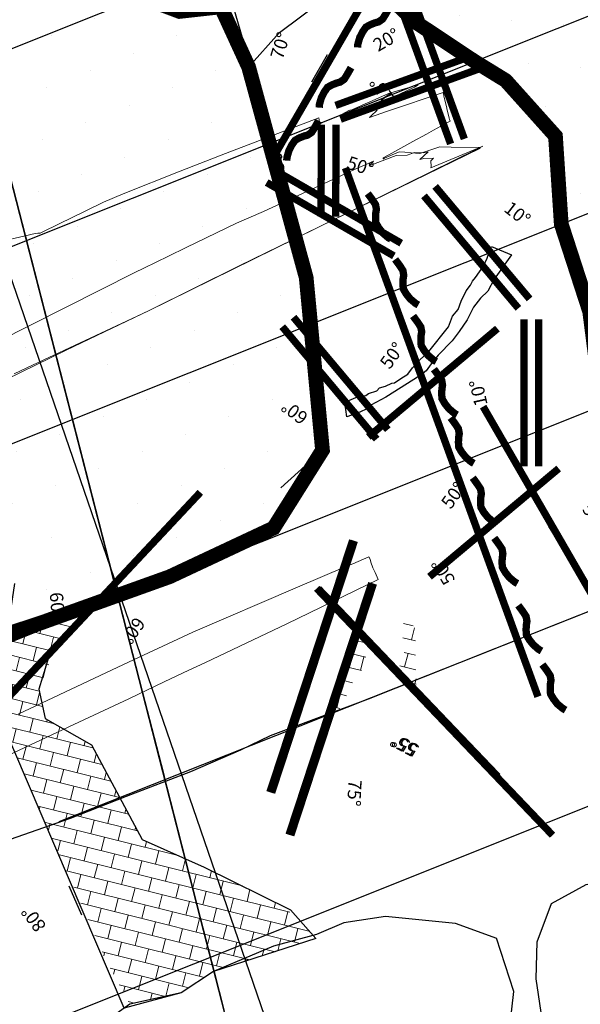
# Model space of a CAD drawing. Units: metres. Extents: x 373058 to 376642, y 653953 to 657537.
# Drawn here: x 374857 to 374865, y 655732 to 655745 of the extents above; entities that cross this region are included whole.
import ezdxf
from ezdxf.enums import TextEntityAlignment as Align

# ---------------------------------------------------------------- set-up
doc = ezdxf.new("R2010")
doc.units = ezdxf.units.M
for name, pattern in [('CONTINUOUS-0-5-0-0-1', [0]), ('CONTINUOUS-0-7-1-1-1', [0]), ('DASHED2', [0.375, 0.25, -0.125])]:
    doc.linetypes.add(name, pattern=pattern)
for name, color, linetype in [('01-Enero 2016', 50, 'Continuous'), ('BOCA CHIMENEO', 50, 'Continuous'), ('CA 1792-E5-1-LT', 5, 'Continuous'), ('CA 1792-E5-1-TP', 5, 'Continuous'), ('CA-E4-3-LT', 5, 'Continuous'), ('Camaras_1792', 106, 'Continuous'), ('Corte', 7, 'Continuous'), ('Ge-Buz', 250, 'Continuous'), ('Ge-Kgc', 141, 'Continuous'), ('Ge-Tad', 3, 'Continuous'), ('paneleo secundario', 7, 'Continuous'), ('VE-1797-810NE-LT', 5, 'Continuous')]:
    doc.layers.add(name, color=color, linetype=linetype)
doc.layers.add('Fa-Map', color=172, linetype='Continuous', lineweight=0)
doc.styles.add('ROMANS', font='romans.shx')

# ---------------------------------------------------------------- blocks, each defined once
blk = doc.blocks.new('Buz')
at = {"layer": 'Ge-Buz'}
blk.add_lwpolyline([(0, 0, 0, 0, 0), (0, 1.118, 1.25, 0, 0), (0, 2.386, 0, 0, 0)], format="xyseb", dxfattribs=at)
blk.add_lwpolyline([(-1.193, 0), (1.193, 0)], dxfattribs=at)
at = {"layer": 'Ge-Buz', "ltscale": 0.5, "style": 'ROMANS'}
blk.add_attdef('BUZ', text='', height=1, dxfattribs=at).set_placement((0, 3.446), align=Align.MIDDLE_CENTER)

msp = doc.modelspace()

# ---------------------------------------------------------------- hatches: boundary and pattern name
h = msp.add_hatch()
h.set_pattern_fill('DOTS', color=1, scale=0.4)
h.set_pattern_definition([(291.9378, (374823.76564, 655800), (0.7076376, -0.057274), [0, -0.635])])
h.paths.add_polyline_path([(374869.008, 655751.804), (374861.53, 655749.047), (374862.55, 655746.896), (374861.713, 655746.092), (374861.889, 655745.416), (374862.463, 655744.875), (374863.253, 655744.35), (374863.679, 655744.088), (374864.357, 655743.331), (374864.436, 655742.131), (374864.823, 655740.938), (374864.978, 655739.727), (374870.553, 655741.843), (374871.804, 655742.378), (374870.686, 655744.58), (374870.106, 655747.117), (374869.063, 655749.428)])
h = msp.add_hatch()
h.set_pattern_fill('DOTS', color=1, scale=0.4)
h.set_pattern_definition([(21.8002, (374800.3603, 655708.84976), (0.058973, 0.707498), [0, -0.635])])
h.paths.add_polyline_path([(374856.882, 655747.188), (374849.759, 655744.298), (374849.469, 655743.356), (374850.557, 655739.711), (374851.224, 655738.322), (374852.34, 655736.369), (374853.208, 655735.567), (374854.874, 655735.859), (374860.404, 655737.936), (374861.185, 655739.052), (374860.963, 655741.403), (374859.802, 655745.091), (374858.847, 655745.201), (374858.378, 655745.948)])
at = {"layer": 'Ge-Kgc', "lineweight": 5}
h = msp.add_hatch(dxfattribs=at)
h.set_pattern_fill('BRICK', color=4, scale=0.03, angle=346)
h.paths.add_polyline_path([(374856.79, 655735.403), (374856.844, 655736.064), (374856.704, 655736.164), (374855.481, 655735.76), (374854.635, 655735.43), (374854.133, 655735.402), (374853.235, 655735.572), (374850.771, 655731.853), (374851.293, 655732.073), (374851.896, 655732.145), (374852.111, 655732.26), (374852.498, 655732.245), (374852.713, 655732.217), (374853.272, 655732.36), (374855.261, 655732.183), (374853.269, 655732.719), (374852.899, 655732.761), (374852.713, 655733.277), (374852.849, 655733.535), (374852.986, 655733.793), (374853.53, 655734.308), (374853.975, 655734.423), (374854.42, 655734.538), (374854.907, 655734.552), (374855.739, 655734.466), (374856.446, 655734.903)])
h.paths.add_polyline_path([(374857.408, 655735.398), (374857.324, 655735.794), (374857.558, 655736.382), (374858.112, 655736.97), (374856.909, 655736.655), (374856.879, 655736.039), (374856.844, 655736.064), (374856.79, 655735.403), (374858.221, 655732.131), (374858.56, 655731.504), (374859.26, 655731.659), (374859.701, 655731.949), (374861.096, 655732.399), (374860.666, 655732.832), (374859.576, 655733.373), (374858.728, 655733.747), (374858.038, 655735.037)])
h = msp.add_hatch(dxfattribs=at)
h.set_pattern_fill('BRICK', color=4, scale=0.03, angle=346)
h.set_pattern_definition([(346, (-0.02377, 0.00565), (0.04608612111, 0.184841335856), []), (76, (-0.02377, 0.00565), (-0.36968267171, 0.09217224222), [0.1905, -0.1905]), (76, (0.16107, -0.04044), (-0.36968267171, 0.09217224222), [-0.1905, 0.1905])])
h.paths.add_polyline_path([(374861.824, 655736.364), (374861.653, 655736.566), (374861.275, 655735.348), (374861.468, 655735.595), (374861.561, 655735.834), (374861.714, 655736.048)])
h.paths.add_polyline_path([(374862.301, 655736.861), (374862.278, 655736.514), (374862.301, 655736.244), (374862.271, 655736.18), (374862.445, 655736.353), (374862.44, 655736.406), (374862.479, 655736.56)])
h.paths.add_polyline_path([(374862.456, 655736.221), (374862.445, 655736.353), (374862.271, 655736.18), (374862.197, 655736.026), (374862.461, 655735.758)])
at = {"layer": 'VE-1797-810NE-LT'}
h = msp.add_hatch(dxfattribs=at)
h.set_pattern_fill('GRAVEL', color=252, scale=0.08)
h.set_pattern_definition([(249.81302, (374800.60378, 655713.40316), (-8.30179547, -23.01713866), [0.273377, -27.064387]), (206.76998, (374800.50944, 655713.14658), (21.88553367, 10.94220709), [0.469124, -46.44324]), (154.31068, (374800.0906, 655712.93528), (27.16770047, -13.20720846), [0.330785, -32.74778]), (289.07393, (374799.54345, 655712.16931), (-13.20586475, 38.48822885), [0.427204, -42.29315]), (314.63389, (374799.68306, 655711.76556), (-18.4889273, 18.86702476), [0.418907, -41.471846]), (19.07393, (374799.97737, 655711.46746), (-38.48822885, -13.20586475), [0.427204, -42.29315]), (59.49448, (374800.38112, 655711.607065), (-16.980568626, -28.67695495), [0.564955, -55.930492]), (94.05557, (374800.6679, 655712.09382), (-3.39503875, 46.78935246), [0.533376, -52.804205]), (143.2298, (374800.63018, 655712.62586), (-24.90359479, 18.48982311), [0.42865, -42.436437]), (197.0366, (374800.28681, 655712.88245), (21.50810813, 6.41421958), [0.48937, -23.97915]), (244.197675, (374799.818916, 655712.739075), (-14.339261304, -29.809007787), [0.632862, -62.653418]), (160.6143, (374801.41881, 655712.89752), (-17.734524, 6.0376898), [0.216004, -21.384453]), (193.26947, (374801.21505, 655712.96922), (26.03609553, 6.03679399), [0.410946, -40.68371]), (246.8002, (374800.8151, 655712.8749), (0.754627, -1.88668), [0.287367, -2.586314]), (224.99883, (374800.59246, 655713.04847), (7.9241459, 7.5464964), [0.154753, -15.3205]), (313.60165, (374800.48303, 655712.93905), (-4.1505618, 4.905413), [0.218852, -10.723802]), (52.764, (374800.63396, 655712.78056), (4.1507858, 6.0372419), [0.355456, -11.49304]), (183.3653, (374800.84904, 655713.06356), (4.5279874, -0.3774256), [0.25703, -6.16872]), (38.18978, (374799.38875, 655712.50136), (16.60291908, 13.20631266), [0.36007, -35.64706]), (92.14641, (374799.67176, 655712.72398), (0.75417934, -23.77198985), [0.30208, -29.905773]), (314.99883, (374800.69812, 655713.4409), (-7.5464964, 7.9241459), [0.309504, -15.165747]), (5.4107, (374800.91697, 655713.22204), (-21.13068253, -1.88623218), [0.36007, -35.64706]), (1.2442, (374799.85662, 655711.33162), (-10.9426549, 0.00022395), [0.34723, -17.014187]), (316.57538, (374800.20377, 655711.33916), (-17.73430007, 16.98034467), [0.290938, -28.802875]), (88.60165, (374801.4716, 655711.56176), (0.00022395, 10.9426549), [0.309504, -15.165747]), (39.15426, (374801.47916, 655711.87118), (-21.50833208, -17.35687447), [0.340626, -33.7219]), (91.2442, (374800.54714, 655711.192), (-0.00022395, -10.9426549), [0.173614, -17.1878]), (123.11017, (374801.3584, 655711.5165), (-4.905189, 6.792093), [0.10361, -10.257596]), (187.764, (374801.3018, 655711.60327), (6.4146675, 0.3772016), [0.418907, -7.959244]), (207.80924, (374800.88674, 655711.54668), (18.11217356, 9.4329525), [0.388214, -38.433092]), (325.4903, (374800.7019, 655712.61076), (-3.3959346, 3.018733), [0.29306, -7.03342]), (14.95746, (374800.94336, 655712.44473), (33.58281585, 9.05530295), [0.511645, -50.652807]), (82.74563, (374801.43767, 655712.57679), (-2.26432963, -16.22526953), [0.209207, -20.711514]), (111.8002, (374801.464, 655712.7843), (-2.641307, 1.132053), [0.12192, -1.91008]), (142.05667, (374800.82637, 655711.58819), (12.82911101, -10.1882516), [0.282294, -27.947153]), (69.81302, (374800.60375, 655711.76177), (8.30179547, 23.01713866), [0.546754, -26.79101]), (21.8002, (374800.7924, 655712.275), (1.132053, 2.641307), [0.52832, -1.50368]), (347.10508, (374801.28296, 655712.47114), (24.1491915, -5.66048813), [0.321288, -31.807453]), (275.85484, (374801.59615, 655712.39944), (1.1318289, -8.3013476), [0.295863, -14.49732]), (229.44621, (374801.62633, 655712.10512), (-28.30064911, -33.2047184), [0.481716, -47.68997]), (197.22632, (374801.313134, 655711.73911), (-25.28146829, -7.92347406), [0.509624, -50.452677])])
edge = h.paths.add_edge_path()
edge.add_line((374848.305, 655746.541), (374849.498, 655743.573))
edge.add_line((374849.498, 655743.573), (374849.886, 655744.641))
edge.add_line((374849.886, 655744.641), (374850.273, 655744.956))
edge.add_line((374850.273, 655744.956), (374850.807, 655745.251))
edge.add_line((374850.807, 655745.251), (374851.834, 655745.811))
edge.add_line((374851.834, 655745.811), (374855.15, 655747.109))
edge.add_line((374855.15, 655747.109), (374856.046, 655747.416))
edge.add_line((374856.046, 655747.416), (374856.831, 655747.053))
edge.add_line((374856.831, 655747.053), (374861.98, 655749.213))
edge.add_line((374861.98, 655749.213), (374862.086, 655749.596))
edge.add_line((374862.086, 655749.596), (374863.116, 655750.172))
edge.add_line((374863.116, 655750.172), (374864.314, 655750.656))
edge.add_line((374864.314, 655750.656), (374865.243, 655750.995))
edge.add_line((374865.243, 655750.995), (374866.154, 655751.498))
edge.add_line((374866.154, 655751.498), (374866.757, 655751.967))
edge.add_line((374866.757, 655751.967), (374867.983, 655752.931))
edge.add_line((374867.983, 655752.931), (374868.541, 655753.288))
edge.add_line((374868.541, 655753.288), (374869.131, 655753.661))
edge.add_line((374869.131, 655753.661), (374869.289, 655754.317))
edge.add_line((374869.289, 655754.317), (374869.141, 655754.872))
edge.add_line((374869.141, 655754.872), (374868.771, 655755.363))
edge.add_line((374868.771, 655755.363), (374868.626, 655755.897))
edge.add_line((374868.626, 655755.897), (374868.021, 655755.757))
edge.add_line((374868.021, 655755.757), (374867.518, 655755.482))
edge.add_line((374867.518, 655755.482), (374866.217, 655755.324))
edge.add_line((374866.217, 655755.324), (374865.845, 655755.519))
edge.add_line((374865.845, 655755.519), (374865.047, 655755.498))
edge.add_line((374865.047, 655755.498), (374864.654, 655755.247))
edge.add_line((374864.654, 655755.247), (374864.192, 655755.139))
edge.add_line((374864.192, 655755.139), (374863.214, 655754.391))
edge.add_line((374863.214, 655754.391), (374861.861, 655754.297))
edge.add_line((374861.861, 655754.297), (374859.939, 655753.306))
edge.add_line((374859.939, 655753.306), (374858.763, 655752.944))
edge.add_line((374858.763, 655752.944), (374858.386, 655752.853))
edge.add_line((374858.386, 655752.853), (374857.752, 655752.493))
edge.add_line((374857.752, 655752.493), (374857.136, 655752.374))
edge.add_line((374857.136, 655752.374), (374855.151, 655751.578))
edge.add_line((374855.151, 655751.578), (374854.223, 655751.275))
edge.add_line((374854.223, 655751.275), (374853.462, 655750.5))
edge.add_line((374853.462, 655750.5), (374851.529, 655749.634))
edge.add_line((374851.529, 655749.634), (374850.64, 655749.391))
edge.add_line((374850.64, 655749.391), (374850.299, 655749.232))
edge.add_line((374850.299, 655749.232), (374849.413, 655748.534))
edge.add_line((374849.413, 655748.534), (374848.672, 655748.18))
edge.add_line((374848.672, 655748.18), (374848.246, 655747.564))
edge.add_line((374848.246, 655747.564), (374848.061, 655746.921))

# ---------------------------------------------------------------- linework, layer by layer
at = {"color": 1, "const_width": 0.2}
for points, elevation in [([(374869.008, 655751.804), (374861.53, 655749.047), (374862.55, 655746.896), (374861.713, 655746.092), (374861.889, 655745.416), (374862.463, 655744.875), (374863.253, 655744.35), (374863.679, 655744.088), (374864.357, 655743.331), (374864.436, 655742.131), (374864.436, 655742.131), (374864.823, 655740.938), (374864.978, 655739.727), (374870.553, 655741.843), (374871.804, 655742.378), (374870.686, 655744.58), (374870.106, 655747.117), (374869.063, 655749.428), (374869.008, 655751.804)], 1792), ([(374856.836, 655747.169), (374849.779, 655744.353), (374849.437, 655743.46), (374850.492, 655740.011), (374851.46, 655737.813), (374851.755, 655737.463), (374852.34, 655736.369), (374853.11, 655735.546), (374853.11, 655735.546), (374853.66, 655735.662), (374854.694, 655735.745), (374859.105, 655737.328), (374860.52, 655737.992), (374861.185, 655739.052), (374860.963, 655741.403), (374860.179, 655744.271), (374859.802, 655745.091), (374859.238, 655745.028), (374858.866, 655745.167), (374858.52, 655745.817), (374857.744, 655746.521), (374857.421, 655746.932), (374856.836, 655747.169)], 22)]:
    msp.add_lwpolyline(points, dxfattribs=dict(at, elevation=elevation))
at = {"elevation": 1793.637}
msp.add_lwpolyline([(374863.76, 655741.714), (374863.524, 655741.383), (374863.437, 655741.218), (374863.335, 655741.124), (374863.241, 655740.998), (374863.154, 655740.825), (374863.044, 655740.668), (374862.949, 655740.542), (374862.76, 655740.345), (374862.666, 655740.227), (374862.595, 655740.133), (374862.516, 655740.07), (374862.049, 655739.775), (374861.844, 655739.664), (374861.789, 655739.617), (374861.694, 655739.57), (374861.515, 655739.506), (374861.487, 655739.704), (374861.694, 655739.79), (374861.773, 655739.798), (374861.812, 655739.822), (374861.923, 655739.861), (374861.962, 655739.9), (374862.041, 655739.924), (374862.127, 655739.963), (374862.167, 655739.971), (374862.253, 655740.026), (374862.348, 655740.089), (374862.411, 655740.175), (374862.505, 655740.278), (374862.631, 655740.396), (374862.899, 655740.734), (374862.954, 655740.875), (374863.032, 655740.969), (374863.072, 655741.08), (374863.143, 655741.221), (374863.198, 655741.3), (374863.229, 655741.355), (374863.269, 655741.402), (374863.379, 655741.559), (374863.426, 655741.669), (374863.458, 655741.764), (374863.484, 655741.828), (374863.76, 655741.714)], dxfattribs=at)
at = {"color": 5}
msp.add_circle((374850.373, 655745.003, 1793.915), 1792.011, dxfattribs=at)
at = {"layer": '01-Enero 2016', "color": 1, "linetype": 'Continuous'}
msp.add_line((374841.43, 655786.55, 1776), (374874.029, 655691.653, 1776), dxfattribs=at)
at = {"layer": '01-Enero 2016', "color": 1}
for points in [[(374864.673, 655712.609, 1749.009), (374863.751, 655716.205, 1749.319), (374863.368, 655717.694, 1749.552), (374861.242, 655725.977, 1750.844), (374860.904, 655727.293, 1751.574), (374859.566, 655732.506, 1754.331), (374858.734, 655735.749, 1755.181), (374858.075, 655738.317, 1754.753), (374856.226, 655745.521, 1753.528), (374854.732, 655751.342, 1751.681), (374853.717, 655755.294, 1750.427), (374853.228, 655757.202, 1748.316), (374852.888, 655758.524, 1749.45), (374852.794, 655758.893, 1748.892), (374852.751, 655759.061, 1748.798), (374852.492, 655760.07, 1748.836), (374852.371, 655760.54, 1748.874), (374852.343, 655760.648, 1748.885), (374851.563, 655763.686, 1748.838)], [(374856.594, 655744.085, 1868.08), (374857.262, 655741.486, 1865), (374858.047, 655738.425, 1864.222), (374858.734, 655735.749, 1863.953), (374859.018, 655734.645, 1864.435), (374859.027, 655734.609, 1868.559), (374859.015, 655734.655, 1868.881), (374859.52, 655732.687, 1867.638), (374859.71, 655731.947, 1868.057), (374859.847, 655731.411, 1867.964)]]:
    msp.add_polyline3d(points, dxfattribs=at)
at = {"layer": 'BOCA CHIMENEO', "color": 5}
msp.add_polyline3d([(374865.581, 655729.615, 1795.791), (374865.106, 655729.638, 1795.804), (374864.552, 655729.732, 1795.741), (374864.355, 655730.11, 1795.666), (374864.241, 655730.668, 1795.622), (374864.175, 655731.299, 1795.622), (374864.094, 655731.851, 1795.623), (374864.107, 655732.354, 1795.568), (374864.303, 655732.875, 1795.572), (374864.775, 655733.135, 1795.596), (374865.413, 655733.27, 1795.579), (374865.999, 655733.188, 1795.505), (374866.383, 655732.719, 1795.483), (374866.668, 655732.12, 1795.562), (374866.828, 655731.603, 1795.55), (374867.028, 655731.068, 1795.57), (374866.962, 655730.591, 1795.758), (374866.493, 655730.272, 1796.079), (374865.577, 655729.615, 1795.791)], dxfattribs=at)
at = {"layer": 'CA 1792-E5-1-LT'}
for points in [[(374860.545, 655738.004, 1792.878), (374861.185, 655739.052, 1793.502), (374861.185, 655739.052, 1793.502), (374861.171, 655739.739, 1793.523), (374861.128, 655740.494, 1793.631), (374860.944, 655741.51, 1793.643), (374860.649, 655742.766, 1793.666), (374860.179, 655744.271, 1793.751), (374860.6, 655744.743, 1793.93), (374861.188, 655745.187, 1793.932), (374861.887, 655745.415, 1793.886), (374862.463, 655744.875, 1793.785), (374863.078, 655744.458, 1793.795), (374863.679, 655744.088, 1793.793), (374864.26, 655743.406, 1793.749), (374864.454, 655743.257, 1793.751), (374864.436, 655742.104, 1793.767), (374864.806, 655740.858, 1793.746), (374864.769, 655740.688, 1793.547), (374864.769, 655740.688, 1793.547), (374864.769, 655740.688, 1793.547), (374864.978, 655739.727, 1793.569), (374865.395, 655739.354, 1793.571), (374865.889, 655739.235, 1793.565)], [(374852.487, 655735.305, 1793.277), (374853.067, 655735.537, 1793.273), (374853.728, 655735.676, 1792.801), (374854.667, 655735.728, 1792.726), (374855.012, 655735.947, 1792.687), (374855.694, 655736.206, 1792.615), (374856.256, 655736.445, 1792.553), (374856.758, 655736.606, 1792.5), (374857.423, 655736.822, 1792.414), (374857.895, 655736.922, 1792.993), (374858.457, 655737.17, 1792.968), (374859.054, 655737.305, 1792.946), (374859.721, 655737.609, 1792.916), (374860.545, 655738.004, 1792.878)], [(374863.557, 655732.4, 1793.901), (374862.994, 655732.603, 1793.901), (374862.041, 655732.7, 1793.65), (374861.477, 655732.612, 1793.659), (374861.105, 655732.455, 1793.666), (374860.516, 655732.293, 1793.676), (374859.701, 655731.949, 1792.685), (374859.26, 655731.659, 1792.698), (374858.56, 655731.504, 1792.522), (374857.909, 655731.04, 1792.616), (374856.882, 655730.946, 1792.73), (374856.199, 655730.873, 1792.916), (374855.82, 655730.539, 1792.941), (374855.376, 655730.162, 1792.965), (374855.033, 655729.949, 1793.094), (374854.696, 655729.652, 1793.031)]]:
    msp.add_polyline3d(points, dxfattribs=at)
at = {"layer": 'CA 1792-E5-1-TP'}
for points in [[(374860.616, 655738.539, 1793.471), (374861.185, 655739.052, 1793.502), (374861.185, 655739.052, 1793.502), (374861.171, 655739.739, 1793.523), (374861.128, 655740.494, 1793.631), (374860.944, 655741.51, 1793.643), (374860.649, 655742.766, 1793.666), (374859.97, 655745.107, 1794.443), (374860.817, 655745.587, 1794.201), (374861.548, 655746.268, 1817.426), (374861.887, 655745.415, 1793.886), (374862.463, 655744.875, 1793.785), (374863.078, 655744.458, 1793.795), (374863.679, 655744.088, 1793.793), (374864.26, 655743.406, 1793.749), (374864.454, 655743.257, 1793.751), (374864.436, 655742.104, 1793.767), (374864.806, 655740.858, 1793.746), (374864.769, 655740.688, 1793.547), (374864.769, 655740.688, 1793.547), (374864.769, 655740.688, 1793.547), (374864.978, 655739.727, 1793.569), (374865.395, 655739.354, 1793.571), (374865.889, 655739.235, 1793.565)], [(374874.505, 655740.7, 1792.452), (374874.457, 655740.68, 1792.457), (374873.425, 655740.249, 1792.368), (374872.751, 655740.448, 1792.388), (374872.751, 655740.448, 1792.388), (374871.809, 655739.968, 1792.332), (374870.802, 655739.454, 1792.365), (374870.022, 655739.056, 1792.353), (374869.266, 655738.701, 1792.362), (374868.464, 655738.351, 1792.344), (374866.256, 655737.381, 1792.275), (374865.783, 655737.242, 1792.269), (374864.422, 655736.701, 1792.339), (374863.267, 655736.242, 1792.243), (374862.18, 655735.81, 1792.236), (374860.212, 655735.028, 1792.266), (374858.534, 655734.361, 1792.305), (374857.596, 655733.988, 1792.354)], [(374856.939, 655733.751, 1795.902), (374857.753, 655734.039, 1795.919), (374858.518, 655734.34, 1796.033), (374859.393, 655734.673, 1795.808), (374860.075, 655734.971, 1795.723), (374860.478, 655735.163, 1796.033), (374861.81, 655735.663, 1796.342), (374862.565, 655735.963, 1796.289), (374863.546, 655736.353, 1796.346), (374864.554, 655736.754, 1796.37), (374865.665, 655737.195, 1796.247), (374866.833, 655737.659, 1795.926), (374867.898, 655738.301, 1796.314), (374869.236, 655738.891, 1796.85), (374869.776, 655739.173, 1796.791), (374870.25, 655739.397, 1796.601), (374870.907, 655739.719, 1796.639), (374871.261, 655739.913, 1796.586), (374871.937, 655740.195, 1796.657), (374872.886, 655740.636, 1797.061), (374872.886, 655740.636, 1797.061), (374873.519, 655740.34, 1797.065)], [(374856.939, 655733.751, 1795.902), (374857.753, 655734.039, 1795.919), (374858.518, 655734.34, 1796.033), (374859.393, 655734.673, 1795.808), (374860.075, 655734.971, 1795.723), (374860.478, 655735.163, 1796.033), (374861.81, 655735.663, 1796.342), (374862.565, 655735.963, 1796.289), (374863.546, 655736.353, 1796.346), (374864.554, 655736.754, 1796.37), (374865.665, 655737.195, 1796.247), (374866.833, 655737.659, 1795.926), (374867.898, 655738.301, 1796.314), (374869.236, 655738.891, 1796.85), (374869.776, 655739.173, 1796.791), (374870.25, 655739.397, 1796.601), (374870.907, 655739.719, 1796.639), (374871.261, 655739.913, 1796.586), (374871.937, 655740.195, 1796.657), (374872.886, 655740.636, 1797.061), (374872.886, 655740.636, 1797.061), (374873.519, 655740.34, 1797.065)]]:
    msp.add_polyline3d(points, dxfattribs=at)
at = {"layer": 'CA-E4-3-LT'}
msp.add_polyline3d([(374861.981, 655727.209, 1793.394), (374861.981, 655727.209, 1793.394), (374862.22, 655727.289, 1793.406), (374862.845, 655727.395, 1793.439), (374863.392, 655727.546, 1793.464), (374863.375, 655727.963, 1793.401), (374863.364, 655728.411, 1793.381), (374863.364, 655728.411, 1793.381), (374863.424, 655728.751, 1793.261), (374863.365, 655729.317, 1793.309), (374863.516, 655729.797, 1793.383), (374863.719, 655730.216, 1793.473), (374863.699, 655730.873, 1793.484), (374863.79, 655731.679, 1793.445), (374863.552, 655732.403, 1793.73)], dxfattribs=at)
at = {"layer": 'Camaras_1792', "elevation": 1792}
for points in [[(374852.737, 655734.76), (374871.76, 655742.368)], [(374854.605, 655730.122), (374873.885, 655737.833)]]:
    msp.add_lwpolyline(points, dxfattribs=at)
at = {"layer": 'Corte', "linetype": 'CONTINUOUS-0-7-1-1-1', "lineweight": 0}
for points in [[(374856.645, 655741.856, 1847.84), (374857.275, 655742.005, 1846.64), (374857.308, 655742.008, 1846.533), (374857.343, 655742.01, 1846.418), (374857.628, 655742.147, 1846.423), (374857.75, 655742.206, 1846.434), (374858.203, 655742.428, 1846.476), (374858.471, 655742.544, 1846.376), (374859.247, 655742.852, 1845.889), (374859.863, 655743.092, 1845.456), (374861.137, 655743.58, 1844.505), (374861.149, 655743.496, 1843.793), (374861.368, 655743.593, 1843.732), (374861.387, 655743.601, 1843.724), (374861.453, 655743.631, 1843.707), (374861.545, 655743.68, 1843.751), (374861.556, 655743.683, 1843.729), (374861.584, 655743.689, 1843.669), (374861.805, 655743.786, 1843.609), (374861.82, 655743.793, 1843.604), (374862.085, 655743.91, 1843.529), (374862.488, 655744.027, 1842.931), (374862.461, 655744.012, 1842.911), (374862.436, 655743.999, 1842.903), (374862.407, 655743.985, 1842.901), (374862.243, 655743.906, 1842.893), (374862.156, 655743.864, 1842.889), (374862.09, 655743.83, 1842.875), (374861.839, 655743.704, 1842.824), (374861.891, 655743.693, 1842.538), (374861.909, 655743.689, 1842.44), (374861.928, 655743.685, 1842.337), (374861.924, 655743.681, 1842.322), (374861.848, 655743.607, 1842.023), (374861.823, 655743.583, 1841.924), (374862.072, 655743.668, 1841.655), (374862.826, 655743.926, 1840.845), (374862.837, 655743.883, 1840.462), (374862.837, 655743.881, 1840.453), (374862.838, 655743.875, 1840.4), (374862.839, 655743.874, 1840.387), (374862.839, 655743.874, 1840.386), (374862.839, 655743.874, 1840.383), (374862.839, 655743.873, 1840.374), (374862.877, 655743.714, 1838.976), (374862.879, 655743.708, 1838.916), (374862.911, 655743.576, 1837.751), (374862.916, 655743.558, 1837.587), (374862.918, 655743.548, 1837.498), (374862.922, 655743.534, 1837.372), (374862.812, 655743.473, 1837.311), (374862.798, 655743.466, 1837.303), (374862.696, 655743.41, 1837.246), (374862.601, 655743.358, 1837.194), (374862.417, 655743.257, 1837.092), (374862.089, 655743.077, 1836.909), (374862.01, 655743.034, 1836.865), (374862.01, 655743.019, 1836.745), (374862.01, 655743.019, 1836.741), (374862.017, 655743.022, 1836.739), (374862.03, 655743.028, 1836.736), (374862.229, 655743.117, 1836.687), (374862.308, 655743.11, 1836.339), (374862.392, 655743.104, 1835.973), (374862.509, 655743.095, 1835.46), (374862.784, 655743.182, 1835.107), (374862.938, 655743.18, 1834.501), (374863.334, 655743.173, 1832.95), (374863.331, 655743.166, 1832.907), (374863.329, 655743.164, 1832.892), (374863.329, 655743.162, 1832.885)], [(374856.748, 655740.521, 1836.861), (374858.632, 655741.471, 1837.259), (374858.754, 655741.529, 1837.258), (374859.088, 655741.694, 1837.299), (374859.327, 655741.812, 1837.331), (374860.016, 655742.142, 1837.34), (374860.383, 655742.301, 1837.215), (374861.628, 655742.878, 1837.075), (374861.88, 655742.989, 1836.998), (374861.82, 655742.927, 1836.733), (374862.057, 655743.017, 1836.549), (374862.186, 655743.068, 1836.469), (374862.338, 655743.072, 1835.918), (374862.437, 655743.108, 1835.827), (374862.566, 655743.103, 1835.302), (374862.604, 655743.113, 1835.237), (374862.624, 655743.114, 1835.172), (374862.511, 655743.011, 1834.778), (374862.563, 655743.025, 1834.695), (374862.696, 655743.029, 1834.225), (374862.677, 655743.013, 1834.166), (374862.658, 655742.992, 1834.073), (374862.665, 655742.915, 1833.432), (374862.661, 655742.898, 1833.314), (374863.37, 655743.191, 1832.953), (374863.288, 655743.15, 1832.942)], [(374856.748, 655740.521, 1836.861), (374858.632, 655741.471, 1837.259), (374858.754, 655741.529, 1837.258), (374859.088, 655741.694, 1837.299), (374859.327, 655741.812, 1837.331), (374860.016, 655742.142, 1837.34), (374860.383, 655742.301, 1837.215), (374861.628, 655742.878, 1837.075), (374861.88, 655742.989, 1836.998), (374861.82, 655742.927, 1836.733), (374862.057, 655743.017, 1836.549), (374862.186, 655743.068, 1836.469), (374862.338, 655743.072, 1835.918), (374862.437, 655743.108, 1835.827), (374862.566, 655743.103, 1835.302), (374862.604, 655743.113, 1835.237), (374862.624, 655743.114, 1835.172), (374862.511, 655743.011, 1834.778), (374862.563, 655743.025, 1834.695), (374862.696, 655743.029, 1834.225), (374862.677, 655743.013, 1834.166), (374862.658, 655742.992, 1834.073), (374862.665, 655742.915, 1833.432), (374862.661, 655742.898, 1833.314), (374863.37, 655743.191, 1832.953), (374863.288, 655743.15, 1832.942)], [(374863.329, 655743.162, 1832.885), (374860.052, 655741.562, 1832.604), (374858.833, 655740.961, 1832.454), (374857.697, 655740.412, 1832.398), (374856.869, 655740.012, 1832.363)], [(374863.288, 655743.15, 1832.942), (374861.399, 655742.222, 1832.731), (374858.807, 655740.947, 1832.439), (374857.314, 655740.244, 1832.519), (374856.988, 655740.092, 1832.546)], [(374863.288, 655743.15, 1832.942), (374861.399, 655742.222, 1832.731), (374858.807, 655740.947, 1832.439), (374857.314, 655740.244, 1832.519), (374856.988, 655740.092, 1832.546)], [(374857.041, 655735.453, 1795.549), (374858.477, 655736.13, 1795.476), (374859.418, 655736.571, 1795.408), (374860.811, 655737.171, 1794.896), (374861.525, 655737.477, 1794.619), (374861.598, 655737.504, 1794.551), (374861.818, 655737.6, 1794.482), (374861.834, 655737.566, 1794.151), (374861.843, 655737.525, 1793.794), (374861.872, 655737.447, 1793.066), (374861.9, 655737.385, 1792.467), (374861.943, 655737.289, 1791.543), (374860.698, 655736.685, 1791.464), (374859.594, 655736.157, 1791.459), (374859.464, 655736.098, 1791.49), (374859.365, 655736.054, 1791.514), (374859.028, 655735.894, 1791.513), (374858.549, 655735.664, 1791.513), (374857.8, 655735.316, 1791.589), (374856.453, 655734.684, 1791.675)]]:
    msp.add_polyline3d(points, dxfattribs=at)
at = {"layer": 'Corte', "linetype": 'CONTINUOUS-0-5-0-0-1', "lineweight": 0}
for points in [[(374856.645, 655741.856, 1847.84), (374857.275, 655742.005, 1846.64), (374857.308, 655742.008, 1846.533), (374857.343, 655742.01, 1846.418), (374857.628, 655742.147, 1846.423), (374857.75, 655742.206, 1846.434), (374858.203, 655742.428, 1846.476), (374858.471, 655742.544, 1846.376), (374859.247, 655742.852, 1845.889), (374859.863, 655743.092, 1845.456), (374861.137, 655743.58, 1844.505), (374861.149, 655743.496, 1843.793), (374861.368, 655743.593, 1843.732), (374861.387, 655743.601, 1843.724), (374861.453, 655743.631, 1843.707), (374861.545, 655743.68, 1843.751), (374861.556, 655743.683, 1843.729), (374861.584, 655743.689, 1843.669), (374861.805, 655743.786, 1843.609), (374861.82, 655743.793, 1843.604), (374862.085, 655743.91, 1843.529), (374862.488, 655744.027, 1842.931), (374862.461, 655744.012, 1842.911), (374862.436, 655743.999, 1842.903), (374862.407, 655743.985, 1842.901), (374862.243, 655743.906, 1842.893), (374862.156, 655743.864, 1842.889), (374862.09, 655743.83, 1842.875), (374861.839, 655743.704, 1842.824), (374861.891, 655743.693, 1842.538), (374861.909, 655743.689, 1842.44), (374861.928, 655743.685, 1842.337), (374861.924, 655743.681, 1842.322), (374861.848, 655743.607, 1842.023)], [(374861.848, 655743.607, 1842.023), (374861.823, 655743.583, 1841.924), (374862.072, 655743.668, 1841.655), (374862.826, 655743.926, 1840.845), (374862.837, 655743.883, 1840.462), (374862.837, 655743.881, 1840.453), (374862.838, 655743.875, 1840.4), (374862.839, 655743.874, 1840.387), (374862.839, 655743.874, 1840.386), (374862.839, 655743.874, 1840.383), (374862.839, 655743.873, 1840.374), (374862.877, 655743.714, 1838.976), (374862.879, 655743.708, 1838.916), (374862.911, 655743.576, 1837.751), (374862.916, 655743.558, 1837.587), (374862.918, 655743.548, 1837.498), (374862.922, 655743.534, 1837.372), (374862.812, 655743.473, 1837.311), (374862.798, 655743.466, 1837.303), (374862.696, 655743.41, 1837.246), (374862.601, 655743.358, 1837.194), (374862.417, 655743.257, 1837.092), (374862.089, 655743.077, 1836.909), (374862.01, 655743.034, 1836.865), (374862.01, 655743.019, 1836.745), (374862.01, 655743.019, 1836.741), (374862.017, 655743.022, 1836.739), (374862.03, 655743.028, 1836.736), (374862.229, 655743.117, 1836.687), (374862.308, 655743.11, 1836.339), (374862.392, 655743.104, 1835.973), (374862.509, 655743.095, 1835.46), (374862.784, 655743.182, 1835.107), (374862.938, 655743.18, 1834.501), (374863.334, 655743.173, 1832.95), (374863.331, 655743.166, 1832.907), (374863.329, 655743.164, 1832.892), (374863.329, 655743.162, 1832.885), (374860.052, 655741.562, 1832.604), (374858.833, 655740.961, 1832.454), (374857.697, 655740.412, 1832.398), (374856.869, 655740.012, 1832.363)], [(374857.041, 655735.453, 1795.549), (374858.477, 655736.13, 1795.476), (374859.418, 655736.571, 1795.408), (374860.811, 655737.171, 1794.896), (374861.525, 655737.477, 1794.619), (374861.598, 655737.504, 1794.551), (374861.818, 655737.6, 1794.482), (374861.834, 655737.566, 1794.151), (374861.843, 655737.525, 1793.794), (374861.872, 655737.447, 1793.066), (374861.9, 655737.385, 1792.467), (374861.943, 655737.289, 1791.543), (374860.698, 655736.685, 1791.464), (374859.594, 655736.157, 1791.459), (374859.464, 655736.098, 1791.49), (374859.365, 655736.054, 1791.514), (374859.028, 655735.894, 1791.513), (374858.549, 655735.664, 1791.513), (374857.8, 655735.316, 1791.589), (374856.453, 655734.684, 1791.675)]]:
    msp.add_polyline3d(points, dxfattribs=at)
at = {"layer": 'Fa-Map', "const_width": 0.1}
for points in [[(374861.888, 655745.414), (374860.547, 655743.094)], [(374862.097, 655745.083), (374862.043, 655744.988), (374862.003, 655744.924), (374861.948, 655744.886), (374861.9, 655744.873), (374861.835, 655744.847), (374861.777, 655744.815), (374861.733, 655744.752), (374861.693, 655744.675), (374861.666, 655744.581), (374861.663, 655744.538)], [(374861.574, 655744.263), (374861.52, 655744.168), (374861.48, 655744.104), (374861.425, 655744.066), (374861.377, 655744.053), (374861.312, 655744.027), (374861.254, 655743.995), (374861.21, 655743.932), (374861.17, 655743.855), (374861.143, 655743.761), (374861.14, 655743.718)], [(374861.132, 655743.541), (374861.078, 655743.446), (374861.038, 655743.382), (374860.983, 655743.344), (374860.935, 655743.331), (374860.87, 655743.306), (374860.812, 655743.273), (374860.768, 655743.211), (374860.728, 655743.133), (374860.701, 655743.039), (374860.698, 655742.996)], [(374861.497, 655742.897), (374864.119, 655735.693)], [(374861.801, 655742.548), (374861.866, 655742.46), (374861.907, 655742.397), (374861.919, 655742.331), (374861.91, 655742.282), (374861.907, 655742.212), (374861.912, 655742.146), (374861.951, 655742.08), (374862.005, 655742.012), (374862.079, 655741.948), (374862.117, 655741.927)], [(374862.174, 655741.651), (374862.239, 655741.563), (374862.28, 655741.499), (374862.291, 655741.434), (374862.283, 655741.385), (374862.28, 655741.315), (374862.285, 655741.249), (374862.324, 655741.182), (374862.378, 655741.114), (374862.452, 655741.051), (374862.49, 655741.03)], [(374862.174, 655741.651), (374862.239, 655741.563), (374862.28, 655741.499), (374862.291, 655741.434), (374862.283, 655741.385), (374862.28, 655741.315), (374862.285, 655741.249), (374862.324, 655741.182), (374862.378, 655741.114), (374862.452, 655741.051), (374862.49, 655741.03)], [(374862.003, 655741.505), (374864.119, 655735.693)], [(374862.418, 655740.88), (374862.483, 655740.791), (374862.524, 655740.728), (374862.536, 655740.663), (374862.527, 655740.614), (374862.524, 655740.544), (374862.529, 655740.478), (374862.568, 655740.411), (374862.622, 655740.343), (374862.696, 655740.28), (374862.734, 655740.259)], [(374862.418, 655740.88), (374862.483, 655740.791), (374862.524, 655740.728), (374862.536, 655740.663), (374862.527, 655740.614), (374862.524, 655740.544), (374862.529, 655740.478), (374862.568, 655740.411), (374862.622, 655740.343), (374862.696, 655740.28), (374862.734, 655740.259)], [(374862.702, 655740.155), (374862.766, 655740.066), (374862.808, 655740.003), (374862.819, 655739.937), (374862.811, 655739.888), (374862.807, 655739.818), (374862.813, 655739.752), (374862.851, 655739.686), (374862.905, 655739.618), (374862.98, 655739.554), (374863.018, 655739.533)], [(374863.372, 655739.645), (374865.504, 655735.954)], [(374862.93, 655739.494), (374862.995, 655739.405), (374863.036, 655739.342), (374863.047, 655739.276), (374863.039, 655739.227), (374863.036, 655739.157), (374863.041, 655739.091), (374863.08, 655739.025), (374863.134, 655738.957), (374863.208, 655738.893), (374863.246, 655738.872)], [(374864.401, 655738.802), (374862.642, 655737.327)], [(374863.231, 655738.676), (374863.295, 655738.587), (374863.337, 655738.524), (374863.348, 655738.458), (374863.34, 655738.409), (374863.337, 655738.34), (374863.342, 655738.273), (374863.38, 655738.207), (374863.434, 655738.139), (374863.509, 655738.075), (374863.547, 655738.054)], [(374859.522, 655738.477), (374856.701, 655735.464)], [(374861.595, 655737.821), (374860.469, 655734.392)], [(374861.619, 655737.816), (374860.493, 655734.387)], [(374863.524, 655737.856), (374863.588, 655737.768), (374863.63, 655737.705), (374863.641, 655737.639), (374863.633, 655737.59), (374863.629, 655737.52), (374863.635, 655737.454), (374863.673, 655737.388), (374863.727, 655737.319), (374863.802, 655737.256), (374863.84, 655737.235)], [(374861.855, 655737.24), (374860.729, 655733.812)], [(374861.879, 655737.235), (374860.753, 655733.806)], [(374861.106, 655737.169), (374864.317, 655733.806)], [(374861.129, 655737.163), (374863.571, 655734.606)], [(374863.851, 655736.938), (374863.916, 655736.849), (374863.957, 655736.786), (374863.969, 655736.72), (374863.96, 655736.671), (374863.957, 655736.601), (374863.962, 655736.535), (374864.001, 655736.469), (374864.055, 655736.401), (374864.129, 655736.337), (374864.167, 655736.316)], [(374864.179, 655736.132), (374864.244, 655736.044), (374864.285, 655735.981), (374864.296, 655735.915), (374864.288, 655735.866), (374864.285, 655735.796), (374864.29, 655735.73), (374864.329, 655735.664), (374864.382, 655735.595), (374864.457, 655735.532), (374864.495, 655735.511)]]:
    msp.add_lwpolyline(points, dxfattribs=at)
at = {"layer": 'Fa-Map', "linetype": 'DASHED2', "const_width": 0.1}
for points in [[(374862.432, 655745.172), (374863.116, 655743.292)], [(374862.245, 655745.103), (374862.929, 655743.224)], [(374860.525, 655742.871), (374862.257, 655741.871)], [(374860.425, 655742.698), (374862.157, 655741.698)], [(374863.93, 655740.832), (374863.93, 655738.832)], [(374863.93, 655740.832), (374863.93, 655738.832)], [(374864.13, 655740.832), (374864.13, 655738.832)], [(374864.13, 655740.832), (374864.13, 655738.832)], [(374863.567, 655740.708), (374861.809, 655739.232)], [(374863.567, 655740.708), (374861.809, 655739.232)]]:
    msp.add_lwpolyline(points, dxfattribs=at)
for points, elevation in [([(374861.363, 655743.748), (374863.242, 655744.432)], 1793.655), ([(374861.431, 655743.56), (374863.311, 655744.244)], 1793.655), ([(374861.171, 655743.487), (374861.164, 655742.235)], 1793.655), ([(374861.371, 655743.486), (374861.364, 655742.234)], 1793.655), ([(374862.719, 655742.645), (374864.005, 655741.112)], 1793.655), ([(374862.719, 655742.645), (374864.005, 655741.112)], 1793.655), ([(374862.566, 655742.516), (374863.852, 655740.984)], 1793.655), ([(374862.566, 655742.516), (374863.852, 655740.984)], 1793.655), ([(374861.922, 655739.202), (374860.637, 655740.734)], 1793.552), ([(374862.075, 655739.331), (374860.79, 655740.863)], 1793.552)]:
    msp.add_lwpolyline(points, dxfattribs=dict(at, elevation=elevation))
at = {"layer": 'Ge-Tad', "color": 18, "lineweight": -3, "true_color": 0x000000}
msp.add_lwpolyline([(374858.029, 655736.906), (374857.471, 655736.286), (374857.324, 655735.794), (374857.408, 655735.398), (374858.038, 655735.037), (374858.728, 655733.747), (374859.576, 655733.373), (374860.751, 655732.789), (374861.096, 655732.399), (374859.701, 655731.949), (374859.26, 655731.659), (374858.483, 655731.449), (374856.79, 655735.403)], dxfattribs=at)
at = {"layer": 'paneleo secundario', "color": 4, "elevation": 1792}
for points in [[(374849.946, 655741.721), (374869.108, 655749.385)], [(374851.803, 655737.079), (374870.688, 655744.632)]]:
    msp.add_lwpolyline(points, dxfattribs=at)
at = {"layer": 'paneleo secundario', "elevation": 1792}
msp.add_lwpolyline([(374850.869, 655739.398), (374870.16, 655747.113)], dxfattribs=at)

# ---------------------------------------------------------------- block references
at = {"layer": 'Ge-Buz', "color": 250}
ref = msp.add_blockref('Buz', (374862.242, 655744.052, 1793.655), dxfattribs=dict(at, xscale=0.1799689759616913, yscale=0.1799689759616913, zscale=0.1799689759616913, rotation=17.64404636910073))
ref.add_attrib('BUZ', '20°', dxfattribs={"ltscale": 0.5, "height": 0.18, "rotation": 30.1042, "style": 'ROMANS'}).set_placement((374862.054, 655744.643, 1793.655), align=Align.MIDDLE_CENTER)
ref = msp.add_blockref('Buz', (374861.147, 655744.255, 1793.655), dxfattribs=dict(at, xscale=0.1799689759616913, yscale=0.1799689759616913, zscale=0.1799689759616913, rotation=60.27535644231943))
ref.add_attrib('BUZ', '70°', dxfattribs={"ltscale": 0.5, "height": 0.18, "rotation": 72.7355, "style": 'ROMANS'}).set_placement((374860.609, 655744.563, 1793.655), align=Align.MIDDLE_CENTER)
ref = msp.add_blockref('Buz', (374862.565, 655744.193), dxfattribs=dict(at, xscale=0.1799689759616913, yscale=0.1799689759616913, zscale=0.1799689759616913, rotation=112.2075020507403))
ref.add_attrib('BUZ', '15°', dxfattribs={"ltscale": 0.5, "height": 0.18, "rotation": 124.6676, "style": 'ROMANS'}).set_placement((374861.991, 655743.959), align=Align.MIDDLE_CENTER)
ref = msp.add_blockref('Buz', (374861.17, 655743.005, 1793.655), dxfattribs=dict(at, xscale=0.1799689759616914, yscale=0.1799689759616914, zscale=0.1799689759616914, rotation=88.84773989077121))
ref.add_attrib('BUZ', '30°', dxfattribs={"ltscale": 0.5, "height": 0.18, "rotation": 101.3079, "style": 'ROMANS'}).set_placement((374860.55, 655743.018, 1793.655), align=Align.MIDDLE_CENTER)
ref = msp.add_blockref('Buz', (374861.393, 655742.385), dxfattribs=dict(at, xscale=0.1799689759616913, yscale=0.1799689759616913, zscale=0.1799689759616913, rotation=330.2287999508026))
ref.add_attrib('BUZ', '50°', dxfattribs={"ltscale": 0.5, "height": 0.18, "rotation": 342.6889, "style": 'ROMANS'}).set_placement((374861.701, 655742.923), align=Align.MIDDLE_CENTER)
ref = msp.add_blockref('Buz', (374863.362, 655741.879, 1793.655), dxfattribs=dict(at, xscale=0.1799689759616913, yscale=0.1799689759616913, zscale=0.1799689759616913, rotation=309.5892860644704))
ref.add_attrib('BUZ', '10°', dxfattribs={"ltscale": 0.5, "height": 0.18, "rotation": 322.0494, "style": 'ROMANS'}).set_placement((374863.84, 655742.274, 1793.655), align=Align.MIDDLE_CENTER)
ref = msp.add_blockref('Buz', (374863.362, 655741.879, 1793.655), dxfattribs=dict(at, xscale=0.1799689759616913, yscale=0.1799689759616913, zscale=0.1799689759616913, rotation=309.5892860644704))
ref.add_attrib('BUZ', '10°', dxfattribs={"ltscale": 0.5, "height": 0.18, "rotation": 322.0494, "style": 'ROMANS'}).set_placement((374863.84, 655742.274, 1793.655), align=Align.MIDDLE_CENTER)
ref = msp.add_blockref('Buz', (374862.546, 655739.88), dxfattribs=dict(at, xscale=0.1799689759616913, yscale=0.1799689759616913, zscale=0.1799689759616913, rotation=41.81357868184614))
ref.add_attrib('BUZ', '50°', dxfattribs={"ltscale": 0.5, "height": 0.18, "rotation": 54.2737, "style": 'ROMANS'}).set_placement((374862.132, 655740.342), align=Align.MIDDLE_CENTER)
ref = msp.add_blockref('Buz', (374861.279, 655739.968, 1793.552), dxfattribs=dict(at, xscale=0.1799689759616913, yscale=0.1799689759616913, zscale=0.1799689759616913, rotation=130.2067200108336))
ref.add_attrib('BUZ', '60°', dxfattribs={"ltscale": 0.5, "height": 0.18, "rotation": 142.6668, "style": 'ROMANS'}).set_placement((374860.806, 655739.568, 1793.552), align=Align.MIDDLE_CENTER)
ref = msp.add_blockref('Buz', (374863.927, 655739.832), dxfattribs=dict(at, xscale=0.1799689759616913, yscale=0.1799689759616913, zscale=0.1799689759616913, rotation=90.0119143814948))
ref.add_attrib('BUZ', '10°', dxfattribs={"ltscale": 0.5, "height": 0.18, "rotation": 102.472, "style": 'ROMANS'}).set_placement((374863.307, 655739.832), align=Align.MIDDLE_CENTER)
ref = msp.add_blockref('Buz', (374863.927, 655739.832), dxfattribs=dict(at, xscale=0.1799689759616913, yscale=0.1799689759616913, zscale=0.1799689759616913, rotation=90.0119143814948))
ref.add_attrib('BUZ', '10°', dxfattribs={"ltscale": 0.5, "height": 0.18, "rotation": 102.472, "style": 'ROMANS'}).set_placement((374863.307, 655739.832), align=Align.MIDDLE_CENTER)
ref = msp.add_blockref('Buz', (374863.379, 655737.974), dxfattribs=dict(at, xscale=0.1799689759616913, yscale=0.1799689759616913, zscale=0.1799689759616913, rotation=41.81357868184614))
ref.add_attrib('BUZ', '50°', dxfattribs={"ltscale": 0.5, "height": 0.18, "rotation": 54.2737, "style": 'ROMANS'}).set_placement((374862.965, 655738.437), align=Align.MIDDLE_CENTER)
ref = msp.add_blockref('Buz', (374864.378, 655737.832), dxfattribs=dict(at, xscale=0.1799689759616914, yscale=0.1799689759616914, zscale=0.1799689759616914, rotation=302.577370149327))
ref.add_attrib('BUZ', '50°', dxfattribs={"ltscale": 0.5, "height": 0.18, "rotation": 315.0375, "style": 'ROMANS'}).set_placement((374864.901, 655738.166), align=Align.MIDDLE_CENTER)
ref = msp.add_blockref('Buz', (374863.412, 655737.599), dxfattribs=dict(at, xscale=0.1799689759616914, yscale=0.1799689759616914, zscale=0.1799689759616914, rotation=109.1844117565704))
ref.add_attrib('BUZ', '50°', dxfattribs={"ltscale": 0.5, "height": 0.18, "rotation": 121.6445, "style": 'ROMANS'}).set_placement((374862.827, 655737.395), align=Align.MIDDLE_CENTER)
ref = msp.add_blockref('Buz', (374856.96, 655737.023), dxfattribs=dict(at, xscale=0.1799689759616913, yscale=0.1799689759616913, zscale=0.1799689759616913, rotation=261.9516018901465))
ref.add_attrib('BUZ', '60°', dxfattribs={"ltscale": 0.5, "height": 0.18, "rotation": 274.4117, "style": 'ROMANS'}).set_placement((374857.574, 655736.936), align=Align.MIDDLE_CENTER)
ref = msp.add_blockref('Buz', (374858.187, 655737.051), dxfattribs=dict(at, xscale=0.1799689759616913, yscale=0.1799689759616913, zscale=0.1799689759616913, rotation=222.5650294677486))
ref.add_attrib('BUZ', '60°', dxfattribs={"ltscale": 0.5, "height": 0.18, "rotation": 235.0251, "style": 'ROMANS'}).set_placement((374858.607, 655736.594), align=Align.MIDDLE_CENTER)
ref = msp.add_blockref('Buz', (374862.694, 655735.503), dxfattribs=dict(at, xscale=0.1799689759616913, yscale=0.1799689759616913, zscale=0.1799689759616913, rotation=139.2222251250771))
ref.add_attrib('BUZ', '55°', dxfattribs={"ltscale": 0.5, "height": 0.18, "rotation": 151.6823, "style": 'ROMANS'}).set_placement((374862.289, 655735.033), align=Align.MIDDLE_CENTER)
ref = msp.add_blockref('Buz', (374862.718, 655735.497), dxfattribs=dict(at, xscale=0.1799689759616913, yscale=0.1799689759616913, zscale=0.1799689759616913, rotation=139.2222251250771))
ref.add_attrib('BUZ', '55°', dxfattribs={"ltscale": 0.5, "height": 0.18, "rotation": 151.6823, "style": 'ROMANS'}).set_placement((374862.313, 655735.028), align=Align.MIDDLE_CENTER)
ref = msp.add_blockref('Buz', (374861.022, 655734.545), dxfattribs=dict(at, xscale=0.1799689759616913, yscale=0.1799689759616913, zscale=0.1799689759616913, rotation=254.4936942565297))
ref.add_attrib('BUZ', '75°', dxfattribs={"ltscale": 0.5, "height": 0.18, "rotation": 266.9538, "style": 'ROMANS'}).set_placement((374861.62, 655734.38), align=Align.MIDDLE_CENTER)
ref = msp.add_blockref('Buz', (374857.82, 655732.914), dxfattribs=dict(at, xscale=0.1799689759616913, yscale=0.1799689759616913, zscale=0.1799689759616913, rotation=113.7064369080627))
ref.add_attrib('BUZ', '80°', dxfattribs={"ltscale": 0.5, "height": 0.18, "rotation": 126.1666, "style": 'ROMANS'}).set_placement((374857.252, 655732.665), align=Align.MIDDLE_CENTER)

doc.saveas('drawing.dxf')
